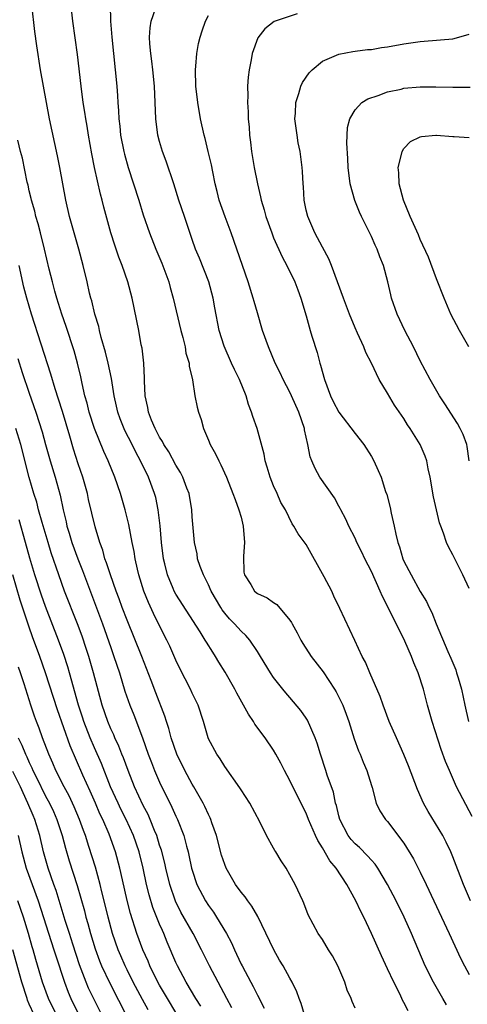
# Model space of a CAD drawing. Units: inches. Extents: x 2634000 to 2635210, y 1494000 to 1497000.
# Drawn here: x 2634618 to 2634673, y 1494618 to 1494739 of the extents above; entities that cross this region are included whole.
import ezdxf

# ---------------------------------------------------------------- set-up
doc = ezdxf.new("R2010")
doc.units = ezdxf.units.IN
doc.header["$MEASUREMENT"] = 0
doc.layers.add('LD26341494_2ft', color=200, linetype='Continuous')

msp = doc.modelspace()

# ---------------------------------------------------------------- linework, layer by layer
at = {"layer": 'LD26341494_2ft'}
for points, elevation in [([(2634665.5, 1494617.5), (2634665, 1494618.51), (2634664.82, 1494618.82), (2634664.52, 1494619.48), (2634663.76, 1494621), (2634663, 1494622.66), (2634662.23, 1494624.23), (2634661, 1494626.99), (2634660.06, 1494629), (2634659.7, 1494629.7), (2634659.08, 1494631), (2634657.99, 1494633), (2634656.68, 1494635), (2634655.91, 1494635.91), (2634655, 1494637.51), (2634654.42, 1494638.42), (2634654.15, 1494639), (2634653.3, 1494641), (2634653, 1494641.75), (2634651.35, 1494645), (2634651, 1494645.75), (2634650.33, 1494647), (2634649.9, 1494647.9), (2634649.29, 1494649), (2634649, 1494649.48), (2634647.97, 1494651), (2634646.7, 1494652.7), (2634646.54, 1494653), (2634645.91, 1494653.91), (2634645.32, 1494655), (2634644.48, 1494656.48), (2634644.22, 1494657), (2634643.05, 1494659.05), (2634642.28, 1494660.28), (2634641.87, 1494661), (2634641.52, 1494661.52), (2634640.75, 1494662.75), (2634640.61, 1494663), (2634639.99, 1494664.01), (2634637, 1494668.65), (2634636.8, 1494669), (2634636.68, 1494669.32), (2634635.95, 1494671), (2634635.65, 1494672.35), (2634635.48, 1494673), (2634635.23, 1494675), (2634635.05, 1494677.05), (2634634.83, 1494679), (2634634.52, 1494680.52), (2634634.39, 1494681), (2634633.64, 1494683), (2634632.67, 1494685), (2634632.07, 1494686.07), (2634631.63, 1494687), (2634630.73, 1494688.73), (2634630.16, 1494690.16), (2634629.87, 1494691), (2634629.72, 1494691.72), (2634629.43, 1494693), (2634629.1, 1494695.1), (2634628.69, 1494697), (2634628.36, 1494698.36), (2634627.83, 1494700.17), (2634627.63, 1494701), (2634627.52, 1494701.52), (2634627.05, 1494703), (2634626.66, 1494704.66), (2634626.56, 1494705), (2634626.41, 1494705.59), (2634626.1, 1494707), (2634625.63, 1494709), (2634625.09, 1494711), (2634623.95, 1494715), (2634623.47, 1494717), (2634622.76, 1494721), (2634622.47, 1494722.47), (2634621.5, 1494727), (2634621.11, 1494729), (2634620.38, 1494733), (2634619.94, 1494735.94), (2634619.7, 1494737.7), (2634619.3, 1494741)], 9708), ([(2634670.23, 1494618.23), (2634669.77, 1494619), (2634668.62, 1494621), (2634667.62, 1494623), (2634665.92, 1494627), (2634665.01, 1494629), (2634664.04, 1494631), (2634663, 1494633.01), (2634661.81, 1494635), (2634661.48, 1494635.48), (2634661, 1494635.99), (2634660.54, 1494636.54), (2634659.54, 1494637.54), (2634659, 1494637.99), (2634658.52, 1494638.52), (2634658.16, 1494639), (2634657.12, 1494641), (2634657, 1494641.43), (2634656.7, 1494642.7), (2634656.61, 1494643), (2634656.35, 1494644.35), (2634655.59, 1494646.41), (2634655.41, 1494647), (2634654.75, 1494649), (2634654.35, 1494650.35), (2634654.12, 1494651), (2634653.17, 1494653.17), (2634653, 1494653.43), (2634652.36, 1494654.36), (2634651, 1494655.97), (2634650.51, 1494656.51), (2634650.11, 1494657), (2634649, 1494658.42), (2634648.62, 1494659), (2634647.39, 1494661), (2634647, 1494661.61), (2634646.06, 1494663), (2634645.57, 1494663.57), (2634645, 1494664.08), (2634644.19, 1494665), (2634643.6, 1494665.6), (2634643, 1494666.31), (2634642.7, 1494666.7), (2634642.51, 1494667), (2634641.35, 1494669), (2634641, 1494669.8), (2634640.38, 1494671), (2634639.97, 1494672.03), (2634639.67, 1494673), (2634639.6, 1494673.6), (2634639.3, 1494675), (2634639, 1494678.13), (2634638.94, 1494679), (2634638.61, 1494681), (2634638.36, 1494681.64), (2634637.87, 1494683), (2634637.58, 1494683.58), (2634637, 1494684.47), (2634636.12, 1494686.12), (2634635.53, 1494687), (2634635.37, 1494687.37), (2634635, 1494687.92), (2634634.44, 1494689), (2634634.01, 1494689.99), (2634633.63, 1494691), (2634633.55, 1494691.55), (2634633.24, 1494693), (2634633.16, 1494694.84), (2634633.16, 1494695.16), (2634633.06, 1494697), (2634632.84, 1494698.84), (2634632.75, 1494699.25), (2634632.44, 1494701), (2634631.62, 1494705), (2634631.1, 1494707), (2634630.41, 1494709), (2634630, 1494710), (2634629.49, 1494711.49), (2634629.02, 1494713.02), (2634628.16, 1494716.16), (2634627.95, 1494717), (2634627.75, 1494717.75), (2634627.02, 1494721.02), (2634626.68, 1494722.68), (2634626.26, 1494725), (2634626.09, 1494726.09), (2634625.93, 1494727), (2634625.82, 1494727.82), (2634625.62, 1494729), (2634625.36, 1494731), (2634624.9, 1494734.9), (2634624.36, 1494739), (2634624, 1494742)], 9710), ([(2634628.91, 1494741), (2634628.99, 1494739), (2634629.13, 1494737), (2634629.73, 1494731), (2634629.83, 1494729.83), (2634629.87, 1494729), (2634629.96, 1494727.96), (2634629.99, 1494727), (2634630.11, 1494726.11), (2634630.21, 1494725), (2634630.59, 1494723), (2634630.67, 1494722.67), (2634631.13, 1494721), (2634632.45, 1494717), (2634633, 1494715.23), (2634633.74, 1494713), (2634634.53, 1494711), (2634635.28, 1494709.28), (2634636.12, 1494707), (2634636.3, 1494706.3), (2634636.67, 1494705), (2634637.6, 1494701), (2634637.84, 1494700.16), (2634638.12, 1494699), (2634638.24, 1494698.24), (2634638.64, 1494697), (2634638.65, 1494696.65), (2634639.04, 1494694.96), (2634639.34, 1494693), (2634639.61, 1494691.61), (2634639.77, 1494691), (2634640.09, 1494690.09), (2634640.37, 1494689), (2634641, 1494687.56), (2634641.22, 1494687), (2634641.86, 1494685.86), (2634642.26, 1494685), (2634642.52, 1494684.52), (2634643.2, 1494683), (2634644, 1494681), (2634644.26, 1494680.26), (2634644.74, 1494679), (2634645, 1494678.11), (2634645.28, 1494677), (2634645.44, 1494675), (2634645.3, 1494673.3), (2634645.35, 1494671.35), (2634645.43, 1494671), (2634646.19, 1494669.81), (2634646.67, 1494669), (2634647, 1494668.71), (2634648.19, 1494668.19), (2634649, 1494667.6), (2634649.38, 1494667.38), (2634651, 1494665.45), (2634651.18, 1494665.18), (2634651.26, 1494665), (2634651.88, 1494663.88), (2634652.32, 1494663), (2634652.58, 1494662.58), (2634653.62, 1494661), (2634655.09, 1494659.09), (2634656.46, 1494657), (2634656.66, 1494656.66), (2634657.34, 1494655.34), (2634657.48, 1494655), (2634657.9, 1494653.9), (2634658.22, 1494653), (2634658.89, 1494650.89), (2634659.42, 1494649.42), (2634659.61, 1494649), (2634660, 1494648), (2634660.43, 1494647), (2634661, 1494645.16), (2634661.09, 1494644.91), (2634661.6, 1494643), (2634662.05, 1494642.05), (2634662.72, 1494641), (2634662.87, 1494640.87), (2634663, 1494640.72), (2634665, 1494638.07), (2634666.17, 1494636.17), (2634667, 1494634.51), (2634667.72, 1494633), (2634670.56, 1494627), (2634671.94, 1494623.94), (2634672.42, 1494623), (2634673, 1494621.96)], 9712), ([(2634673.17, 1494631), (2634672.32, 1494633), (2634671, 1494636.4), (2634670.75, 1494637), (2634670.18, 1494638.18), (2634669.76, 1494639), (2634667.98, 1494641.98), (2634667.42, 1494643), (2634666.66, 1494644.66), (2634665.57, 1494647.57), (2634665, 1494648.97), (2634664.08, 1494651), (2634663.19, 1494653), (2634662.45, 1494655), (2634662.1, 1494656.1), (2634660.8, 1494659), (2634660.28, 1494660.28), (2634659.87, 1494661), (2634658.97, 1494662.97), (2634657.13, 1494666.87), (2634656.39, 1494668.39), (2634656.13, 1494669), (2634655.22, 1494670.78), (2634653, 1494674.76), (2634652.03, 1494676.03), (2634651.5, 1494677), (2634651.29, 1494677.29), (2634650.45, 1494679), (2634649.89, 1494679.89), (2634649.43, 1494681), (2634649, 1494681.95), (2634648.57, 1494683), (2634648.22, 1494684.22), (2634647.97, 1494685), (2634647.84, 1494685.84), (2634646.96, 1494688.96), (2634646.45, 1494690.45), (2634646.3, 1494691), (2634645.93, 1494691.93), (2634645.63, 1494693), (2634644.8, 1494695), (2634644.21, 1494696.21), (2634643.84, 1494697), (2634642.93, 1494699.07), (2634642.33, 1494701), (2634641.79, 1494703.79), (2634641.59, 1494705), (2634641.05, 1494707), (2634639.9, 1494709.9), (2634639.42, 1494711), (2634639, 1494712.19), (2634638.06, 1494715), (2634637.37, 1494717), (2634636.73, 1494719), (2634635.8, 1494721.8), (2634635.35, 1494723), (2634635, 1494724.2), (2634634.79, 1494725), (2634634.53, 1494727), (2634634.37, 1494731), (2634634.18, 1494733), (2634634.06, 1494734.06), (2634633.91, 1494735), (2634633.79, 1494736.21), (2634633.74, 1494737), (2634633.84, 1494738.16), (2634633.97, 1494739), (2634634.48, 1494740.48)], 9714), ([(2634673.36, 1494641.36), (2634671.45, 1494645), (2634670.58, 1494647), (2634670.12, 1494648.12), (2634669.59, 1494649.59), (2634668.46, 1494653), (2634668.15, 1494654.15), (2634667.9, 1494655), (2634667.39, 1494657), (2634666.74, 1494659), (2634666.2, 1494660.2), (2634665.92, 1494661), (2634665.12, 1494662.88), (2634663.15, 1494666.85), (2634662.36, 1494668.36), (2634662.1, 1494669), (2634661, 1494671.43), (2634660.18, 1494673), (2634659.81, 1494673.81), (2634659.23, 1494675), (2634659, 1494675.52), (2634658.25, 1494677), (2634657.86, 1494677.86), (2634657.25, 1494679), (2634657.17, 1494679.17), (2634657, 1494679.46), (2634656.47, 1494680.47), (2634654.67, 1494683), (2634654.08, 1494684.08), (2634653.68, 1494685), (2634653.49, 1494685.49), (2634653.2, 1494687), (2634652.8, 1494688.8), (2634652.77, 1494689), (2634652.1, 1494691), (2634651.2, 1494693), (2634651, 1494693.42), (2634650.17, 1494695), (2634649.81, 1494695.81), (2634649.2, 1494697), (2634648.35, 1494699), (2634647.65, 1494701), (2634647, 1494703.18), (2634646.59, 1494704.59), (2634646.48, 1494705), (2634645.87, 1494707), (2634643.79, 1494713), (2634643.05, 1494714.95), (2634642.33, 1494717), (2634642.07, 1494718.07), (2634641.83, 1494719), (2634641.52, 1494720.48), (2634641.36, 1494721.36), (2634640.98, 1494722.98), (2634640.59, 1494724.59), (2634640.47, 1494725), (2634640.03, 1494727), (2634639.7, 1494729), (2634639.46, 1494731), (2634639.41, 1494733), (2634639.46, 1494733.46), (2634639.58, 1494735), (2634639.77, 1494736.23), (2634639.97, 1494737), (2634640.21, 1494737.79), (2634640.65, 1494739), (2634641, 1494739.68)], 9716), ([(2634651.87, 1494739.87), (2634649.19, 1494739), (2634649.06, 1494738.94), (2634647.94, 1494738.06), (2634647.05, 1494736.95), (2634646.37, 1494735), (2634646.24, 1494734.24), (2634645.98, 1494733), (2634645.87, 1494732.13), (2634645.8, 1494731), (2634645.82, 1494729.82), (2634645.79, 1494729), (2634645.87, 1494727.87), (2634645.88, 1494727), (2634645.98, 1494725.98), (2634646.03, 1494725), (2634646.15, 1494724.15), (2634646.27, 1494723), (2634646.61, 1494721), (2634647, 1494719), (2634647.4, 1494717.4), (2634647.47, 1494717), (2634647.83, 1494715.83), (2634648.04, 1494715), (2634648.76, 1494713), (2634649, 1494712.4), (2634650.04, 1494710.04), (2634650.63, 1494709), (2634651.59, 1494707), (2634651.98, 1494706.02), (2634652.36, 1494705), (2634653, 1494702.83), (2634653.5, 1494701), (2634653.7, 1494700.3), (2634654.33, 1494698.33), (2634654.68, 1494697), (2634654.77, 1494696.76), (2634655.25, 1494695), (2634655.99, 1494693), (2634656.31, 1494692.31), (2634657, 1494690.97), (2634659, 1494688.36), (2634660.08, 1494687), (2634661, 1494685.53), (2634661.31, 1494685), (2634661.84, 1494683.84), (2634662.19, 1494683), (2634662.75, 1494681.25), (2634662.88, 1494680.88), (2634663.3, 1494679.3), (2634663.43, 1494678.57), (2634663.81, 1494677), (2634664.01, 1494675.99), (2634664.27, 1494675), (2634664.46, 1494674.46), (2634664.88, 1494673), (2634665, 1494672.71), (2634665.89, 1494671), (2634667, 1494668.98), (2634667.75, 1494667.75), (2634668.08, 1494667), (2634668.41, 1494666.41), (2634668.94, 1494665), (2634670.38, 1494661.62), (2634670.77, 1494660.77), (2634671, 1494660.2), (2634671.36, 1494659.36), (2634671.47, 1494659), (2634671.64, 1494658.36), (2634672.05, 1494657), (2634672.46, 1494655), (2634672.92, 1494653)], 9718), ([(2634673, 1494669.32), (2634672.25, 1494671), (2634671, 1494673.49), (2634670.46, 1494674.46), (2634670.24, 1494675), (2634669.87, 1494676.13), (2634669.52, 1494677), (2634669.38, 1494677.38), (2634668.61, 1494680.61), (2634668.2, 1494683), (2634667.96, 1494684.04), (2634667.79, 1494685), (2634667.59, 1494685.59), (2634666.99, 1494687), (2634665.76, 1494689), (2634665.45, 1494689.45), (2634665, 1494690.19), (2634663.86, 1494691.86), (2634663, 1494693.33), (2634661.95, 1494695), (2634661.01, 1494696.99), (2634660.31, 1494698.31), (2634660.07, 1494699), (2634659.31, 1494700.69), (2634659, 1494701.33), (2634658.32, 1494703), (2634657.57, 1494705), (2634656.1, 1494709), (2634655.79, 1494709.79), (2634655, 1494711.22), (2634654.06, 1494713), (2634653.18, 1494715), (2634653, 1494715.79), (2634652.75, 1494717), (2634652.65, 1494718.65), (2634652.61, 1494719), (2634652.54, 1494720.54), (2634652.5, 1494721), (2634652.24, 1494723), (2634652.03, 1494724.03), (2634651.87, 1494725), (2634651.62, 1494727), (2634651.68, 1494727.68), (2634651.72, 1494729), (2634652.1, 1494730.1), (2634652.34, 1494731), (2634652.55, 1494731.45), (2634653.37, 1494732.63), (2634653.74, 1494733), (2634655, 1494734.08), (2634657, 1494734.95), (2634658.74, 1494735.26), (2634659, 1494735.29), (2634660.51, 1494735.49), (2634661, 1494735.52), (2634662.26, 1494735.74), (2634663, 1494735.84), (2634665, 1494736.2), (2634667, 1494736.48), (2634667.49, 1494736.51), (2634671, 1494736.82), (2634671.75, 1494737), (2634673, 1494737.4)], 9720), ([(2634673.01, 1494685), (2634672.77, 1494686.77), (2634672.72, 1494687), (2634672.26, 1494688.26), (2634671.9, 1494689), (2634671.58, 1494689.58), (2634670.02, 1494692.02), (2634669.38, 1494693), (2634668.23, 1494695), (2634667, 1494697.3), (2634666.16, 1494699), (2634665.09, 1494701), (2634664.16, 1494703), (2634663.49, 1494705), (2634663.39, 1494705.39), (2634663.04, 1494707), (2634662.49, 1494709), (2634662.06, 1494710.06), (2634661.72, 1494711), (2634661.48, 1494711.48), (2634661, 1494712.56), (2634659.77, 1494715), (2634659.53, 1494715.53), (2634658.97, 1494716.97), (2634658.41, 1494719), (2634658.17, 1494721), (2634658.13, 1494722.13), (2634658, 1494724), (2634658.07, 1494725.93), (2634658.36, 1494727), (2634659, 1494728.08), (2634659.85, 1494729), (2634660.55, 1494729.45), (2634661.85, 1494729.85), (2634663, 1494730.29), (2634664.65, 1494730.65), (2634665, 1494730.74), (2634667, 1494730.94), (2634668.93, 1494730.93), (2634671, 1494730.87), (2634673.12, 1494730.88)], 9722), ([(2634659, 1494617.83), (2634658.64, 1494618.64), (2634658.5, 1494619), (2634658.04, 1494620.04), (2634657.74, 1494621), (2634656.9, 1494623), (2634656.24, 1494624.24), (2634655.75, 1494625), (2634655, 1494626.26), (2634654.48, 1494627), (2634653.26, 1494629.26), (2634652.7, 1494630.7), (2634652.58, 1494631), (2634651.64, 1494633), (2634651, 1494634.2), (2634650.53, 1494635), (2634649.91, 1494635.91), (2634649.27, 1494637), (2634649.16, 1494637.16), (2634649, 1494637.48), (2634648.12, 1494639), (2634647.3, 1494640.69), (2634646.07, 1494643), (2634645, 1494644.64), (2634644.87, 1494644.87), (2634643, 1494647.49), (2634642.43, 1494648.43), (2634642.01, 1494649), (2634641, 1494650.88), (2634640.95, 1494651), (2634640.37, 1494653), (2634639.72, 1494655), (2634639, 1494656.5), (2634638.78, 1494657), (2634637.5, 1494659.5), (2634637, 1494660.52), (2634636.25, 1494662.25), (2634635.9, 1494663), (2634635, 1494664.74), (2634634.25, 1494666.25), (2634633.62, 1494667.62), (2634633.07, 1494669), (2634632.47, 1494671), (2634632.3, 1494671.7), (2634632.02, 1494673), (2634631.87, 1494673.87), (2634631.64, 1494675), (2634631.21, 1494677.21), (2634630.78, 1494679), (2634630.18, 1494681), (2634629.49, 1494683), (2634628.69, 1494685), (2634628.15, 1494686.15), (2634627, 1494688.99), (2634626.36, 1494691), (2634626.1, 1494692.1), (2634625.84, 1494693), (2634625.5, 1494694.5), (2634625.33, 1494695.33), (2634624.93, 1494697), (2634624.5, 1494698.5), (2634623.51, 1494701.51), (2634623.01, 1494703), (2634622.39, 1494705), (2634622.15, 1494705.85), (2634621.84, 1494707), (2634621.45, 1494708.55), (2634620.87, 1494711), (2634620.37, 1494713), (2634620.09, 1494714.09), (2634619.82, 1494715), (2634619.67, 1494715.67), (2634619.28, 1494717), (2634619.23, 1494717.23), (2634619, 1494718.17), (2634618.86, 1494718.86), (2634618.76, 1494719.24), (2634618.15, 1494722.15), (2634617.94, 1494723), (2634617.61, 1494724.39)], 9706), ([(2634672.95, 1494699), (2634671.83, 1494701), (2634670.77, 1494703), (2634669.92, 1494705), (2634669, 1494707.37), (2634668, 1494710), (2634667, 1494712.19), (2634666.77, 1494712.77), (2634666.36, 1494713.64), (2634665.77, 1494715), (2634664.94, 1494717), (2634664.42, 1494719), (2634664.38, 1494720.38), (2634664.31, 1494721), (2634664.76, 1494722.76), (2634664.79, 1494723), (2634665, 1494723.34), (2634665.8, 1494724.2), (2634667, 1494724.79), (2634667.16, 1494724.84), (2634668.91, 1494725), (2634669, 1494725.01), (2634671, 1494724.84), (2634671.16, 1494724.84), (2634673, 1494724.71)], 9724), ([(2634652.81, 1494617), (2634652.38, 1494618.38), (2634652.12, 1494619), (2634651.83, 1494619.83), (2634651.29, 1494621), (2634651, 1494621.49), (2634650.17, 1494623), (2634649.73, 1494623.73), (2634649.02, 1494625), (2634647.07, 1494629.07), (2634646.34, 1494630.34), (2634645.82, 1494631), (2634645.49, 1494631.49), (2634645, 1494632.04), (2634644.31, 1494633), (2634643.18, 1494635), (2634643, 1494635.47), (2634642.62, 1494636.62), (2634641.98, 1494639), (2634641.41, 1494640.59), (2634641.28, 1494641), (2634641.2, 1494641.2), (2634641, 1494641.58), (2634640.57, 1494642.57), (2634640.34, 1494643), (2634639.19, 1494645), (2634639, 1494645.31), (2634638.09, 1494647), (2634637.12, 1494649), (2634636.44, 1494651), (2634636.14, 1494652.14), (2634635.85, 1494653), (2634635.65, 1494653.65), (2634634.52, 1494656.52), (2634633.95, 1494658.05), (2634632.81, 1494661), (2634631, 1494665.45), (2634630.42, 1494667), (2634630.05, 1494668.05), (2634629.68, 1494669), (2634628.96, 1494671), (2634628.5, 1494672.5), (2634628.29, 1494673), (2634628.03, 1494674.03), (2634627.65, 1494675), (2634627.08, 1494676.92), (2634626.28, 1494680.28), (2634626.13, 1494681), (2634625.56, 1494683), (2634625, 1494684.64), (2634624.43, 1494686.43), (2634623.97, 1494688.03), (2634623.06, 1494691.06), (2634622.58, 1494692.58), (2634622.16, 1494693.84), (2634621.65, 1494695.65), (2634619.29, 1494703), (2634618.69, 1494705), (2634618.35, 1494706.35), (2634617.77, 1494709)], 9704), ([(2634617.59, 1494697.59), (2634618.14, 1494695.86), (2634619, 1494693.32), (2634619.82, 1494691), (2634620.58, 1494688.58), (2634621, 1494687.01), (2634621.56, 1494685), (2634622.18, 1494683), (2634622.79, 1494680.79), (2634623.16, 1494679), (2634623.52, 1494677.52), (2634623.62, 1494677), (2634623.88, 1494676.12), (2634624.24, 1494675), (2634624.96, 1494673), (2634625.54, 1494671.54), (2634628, 1494665), (2634629, 1494662.1), (2634629.4, 1494661), (2634630.07, 1494659), (2634630.75, 1494656.75), (2634631.34, 1494655), (2634631.82, 1494653.82), (2634632.91, 1494651), (2634633.61, 1494649), (2634633.99, 1494647.99), (2634634.38, 1494647), (2634635, 1494645.58), (2634636.51, 1494642.51), (2634637, 1494641.4), (2634637.2, 1494641), (2634637.98, 1494639), (2634638.3, 1494637.7), (2634638.5, 1494637), (2634638.6, 1494636.6), (2634638.93, 1494635), (2634639, 1494634.76), (2634639.59, 1494633), (2634640.62, 1494631), (2634641, 1494630.41), (2634641.61, 1494629.61), (2634642, 1494629), (2634643.21, 1494627), (2634643.83, 1494625.83), (2634644.19, 1494625), (2634644.46, 1494624.46), (2634645, 1494623.24), (2634645.12, 1494623), (2634646.19, 1494621), (2634646.49, 1494620.49), (2634647, 1494619.43), (2634647.83, 1494617.83)], 9702), ([(2634643.86, 1494617.86), (2634643.26, 1494619), (2634642.17, 1494621), (2634641.14, 1494623), (2634640.16, 1494625), (2634639.11, 1494627), (2634637.61, 1494629.61), (2634636.94, 1494630.94), (2634636.24, 1494633), (2634635.77, 1494635), (2634635.64, 1494635.64), (2634635.22, 1494637.22), (2634635, 1494637.83), (2634634.64, 1494639), (2634634.36, 1494639.64), (2634633.83, 1494641), (2634633.58, 1494641.58), (2634633, 1494642.69), (2634631.93, 1494645), (2634631.12, 1494647), (2634630.56, 1494648.56), (2634630.37, 1494649), (2634629.99, 1494649.99), (2634629.5, 1494651), (2634629.36, 1494651.36), (2634629, 1494652.11), (2634628.63, 1494653), (2634627.95, 1494655), (2634626.89, 1494659), (2634626.3, 1494661), (2634625.99, 1494661.99), (2634625.48, 1494663.48), (2634624.92, 1494665), (2634623.34, 1494669), (2634622.63, 1494671), (2634621.7, 1494673.7), (2634621.3, 1494675), (2634620.58, 1494677.42), (2634620.15, 1494679), (2634619.93, 1494679.93), (2634619.57, 1494681), (2634619, 1494682.95), (2634617.95, 1494687), (2634617.35, 1494689)], 9700), ([(2634640.06, 1494618.06), (2634639.44, 1494619), (2634638.27, 1494621), (2634637.2, 1494623), (2634637, 1494623.42), (2634635.94, 1494625.94), (2634635.51, 1494627), (2634635.34, 1494627.34), (2634635, 1494628.14), (2634634.18, 1494630.18), (2634633.72, 1494631.72), (2634633.41, 1494633), (2634632.99, 1494635), (2634632.48, 1494637), (2634631.8, 1494639), (2634630.91, 1494641), (2634630.26, 1494642.26), (2634629.91, 1494643), (2634628.99, 1494645), (2634627.86, 1494647.86), (2634627, 1494649.78), (2634626.48, 1494651), (2634625.71, 1494653), (2634625.55, 1494653.55), (2634625.06, 1494655), (2634623.95, 1494659), (2634623.73, 1494659.73), (2634623.24, 1494661.24), (2634622.6, 1494663), (2634621, 1494667.13), (2634620.51, 1494668.51), (2634619.69, 1494671), (2634619.08, 1494673.08), (2634618.55, 1494675), (2634617.75, 1494677.75)], 9698), ([(2634637, 1494617.3), (2634635.96, 1494619), (2634635.62, 1494619.62), (2634635, 1494620.64), (2634634.8, 1494621), (2634633.82, 1494623), (2634633.59, 1494623.59), (2634632.96, 1494625), (2634632.22, 1494627), (2634631.43, 1494629.43), (2634631.02, 1494631.02), (2634630.44, 1494633.56), (2634630.13, 1494635), (2634629.6, 1494637), (2634628.81, 1494639.19), (2634628.02, 1494641), (2634627.68, 1494641.68), (2634627.12, 1494643), (2634626.47, 1494644.47), (2634625.58, 1494646.42), (2634624.02, 1494650.02), (2634622.45, 1494654.45), (2634621, 1494659), (2634620.3, 1494661), (2634619.41, 1494663.41), (2634619, 1494664.58), (2634617.89, 1494667.89), (2634616.98, 1494671)], 9696), ([(2634633.61, 1494617.61), (2634632.88, 1494618.88), (2634631.77, 1494621), (2634631, 1494622.52), (2634630.76, 1494623), (2634630.23, 1494624.23), (2634629.9, 1494625), (2634629.22, 1494627), (2634628.67, 1494629), (2634628.35, 1494630.35), (2634627.9, 1494632.1), (2634627.7, 1494633), (2634627.13, 1494635.13), (2634626.33, 1494637.67), (2634625.89, 1494639), (2634625.64, 1494639.64), (2634625.17, 1494641), (2634624.53, 1494642.53), (2634623.89, 1494643.89), (2634623.29, 1494645), (2634622.27, 1494647), (2634621.89, 1494647.89), (2634621.38, 1494649), (2634620.62, 1494651), (2634620.21, 1494652.21), (2634619.89, 1494653), (2634619.66, 1494653.66), (2634619.21, 1494655), (2634618.36, 1494657.64), (2634617.91, 1494659), (2634617.67, 1494659.67)], 9694), ([(2634617.64, 1494651), (2634618.1, 1494650.1), (2634618.53, 1494649), (2634618.69, 1494648.69), (2634619, 1494647.98), (2634619.32, 1494647.32), (2634619.45, 1494647), (2634619.87, 1494646.13), (2634621, 1494643.86), (2634621.47, 1494643), (2634621.96, 1494641.96), (2634622.39, 1494641), (2634623.04, 1494639), (2634623.45, 1494637.45), (2634623.91, 1494635.91), (2634624.87, 1494632.87), (2634625.77, 1494629.77), (2634625.96, 1494629), (2634626.2, 1494628.2), (2634626.53, 1494627), (2634627.1, 1494625.1), (2634627.63, 1494623.63), (2634627.88, 1494623), (2634628.87, 1494620.87), (2634631, 1494616.7)], 9692), ([(2634627.9, 1494617), (2634627, 1494618.82), (2634626.29, 1494620.29), (2634625.99, 1494621), (2634625.15, 1494623.15), (2634624.34, 1494625.66), (2634623.94, 1494627), (2634623.42, 1494628.58), (2634622.28, 1494632.28), (2634622.01, 1494633), (2634621.33, 1494635), (2634620.76, 1494637), (2634620.28, 1494639), (2634619.67, 1494641), (2634619.47, 1494641.47), (2634618.83, 1494643), (2634618.24, 1494644.24), (2634617.91, 1494645), (2634617, 1494646.87)], 9690), ([(2634617.64, 1494639), (2634618.07, 1494637), (2634618.62, 1494635), (2634620.11, 1494631), (2634622.03, 1494625), (2634622.25, 1494624.25), (2634623.31, 1494621), (2634623.78, 1494619.78), (2634624.12, 1494619), (2634625.09, 1494617)], 9688), ([(2634622.34, 1494617), (2634621.36, 1494619), (2634620.62, 1494621), (2634619.8, 1494623.8), (2634619.47, 1494625), (2634619.35, 1494625.36), (2634618.89, 1494627), (2634618.28, 1494629), (2634617.59, 1494631)], 9686), ([(2634619.61, 1494617), (2634619, 1494618.32), (2634618.8, 1494618.8), (2634618.72, 1494619), (2634618.08, 1494621), (2634617, 1494625)], 9684)]:
    msp.add_lwpolyline(points, dxfattribs=dict(at, elevation=elevation))

doc.saveas('drawing.dxf')
